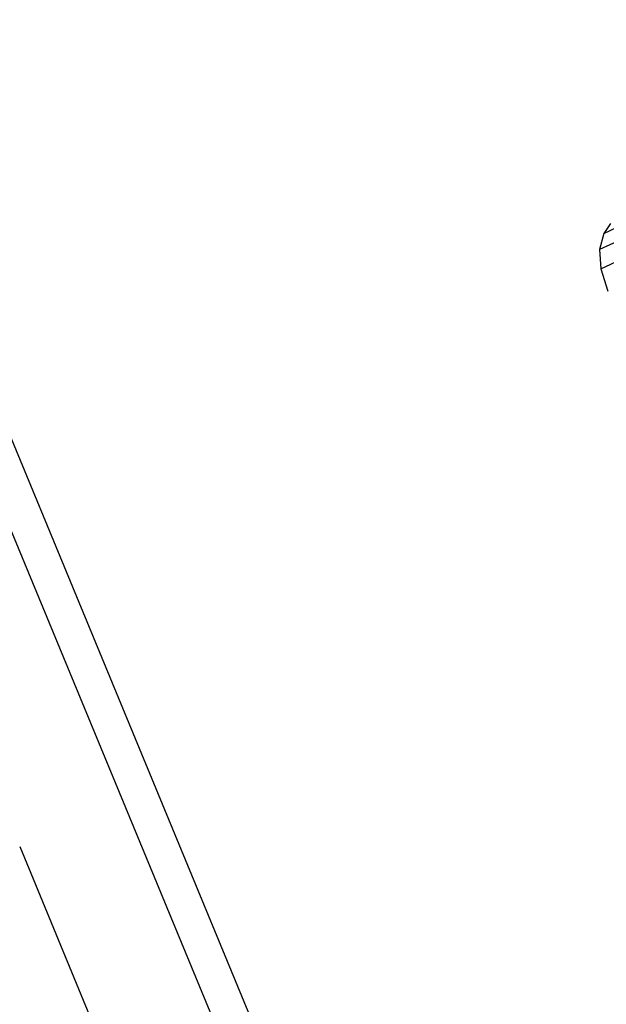
# Model space of a CAD drawing. Units: millimetres. Extents: x 0 to 8504, y -1606 to 1789.
# Drawn here: x 2754 to 2759, y -801 to -792 of the extents above; entities that cross this region are included whole.
import ezdxf

# ---------------------------------------------------------------- set-up
doc = ezdxf.new("R2010")
doc.units = ezdxf.units.MM
doc.layers.add('TFR-TRI', color=7, linetype='CONTINUOUS', true_color=0xffffff)

msp = doc.modelspace()

# ---------------------------------------------------------------- linework, layer by layer
at = {"layer": 'TFR-TRI', "color": 18, "linetype": 'CONTINUOUS'}
for p, q in [((2756.588043, -802.048775), (2750.698395, -787.811226)), ((2756.588043, -802.048775), (2750.698395, -787.811226)), ((2750.391999, -787.891915), (2756.281647, -802.129464)), ((2750.391999, -787.891915), (2756.281647, -802.129464)), ((2759.226471, -793.720528), (2759.167877, -793.809151)), ((2759.226471, -793.720528), (2759.167877, -793.809151)), ((2759.167877, -793.809151), (2759.347809, -793.725045)), ((2759.167877, -793.809151), (2759.347809, -793.725045)), ((2759.167877, -793.809151), (2759.13028, -793.952462)), ((2759.167877, -793.809151), (2759.13028, -793.952462)), ((2759.3107, -793.867867), (2759.13028, -793.952462)), ((2759.3107, -793.867867), (2759.13028, -793.952462)), ((2759.13028, -793.952462), (2759.141266, -794.122506)), ((2759.13028, -793.952462), (2759.141266, -794.122506)), ((2759.141266, -794.122506), (2759.322418, -794.037911)), ((2759.141266, -794.122506), (2759.322418, -794.037911)), ((2759.141266, -794.122506), (2759.202545, -794.318795)), ((2759.141266, -794.122506), (2759.202545, -794.318795)), ((2754.003571, -799.225533), (2756.041657, -804.152657)), ((2754.003571, -799.225533), (2756.041657, -804.152657))]:
    msp.add_line(p, q, dxfattribs=at)

doc.saveas('drawing.dxf')
